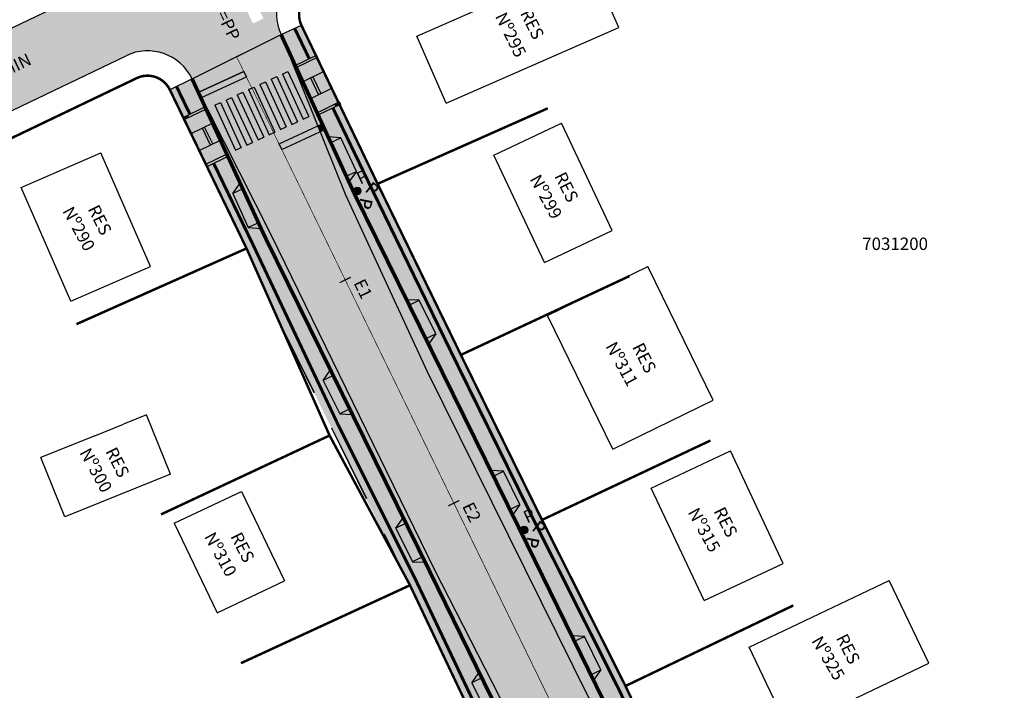
# Model space of a CAD drawing. Units: millimetres. Extents: x 667239 to 671693, y 7028332 to 7031552.
# Drawn here: x 669115 to 669195, y 7031389 to 7031443 of the extents above; entities that cross this region are included whole.
import ezdxf
from ezdxf.enums import TextEntityAlignment as Align

# ---------------------------------------------------------------- set-up
doc = ezdxf.new("R2010")
doc.units = ezdxf.units.MM
doc.linetypes.add('HIDDEN', pattern=[9.525, 6.35, -3.175])
for name, color, linetype in [('0 @ 1 VP1', 7, 'Continuous'), ('0 @ 1 VP2', 7, 'Continuous'), ('0 @ 1 VP3', 7, 'Continuous'), ('0 @ 1 VP4', 7, 'Continuous'), ('0 @ 1 VP5', 7, 'Continuous'), ('0 @ 1 VP6', 7, 'Continuous'), ('0 @ 1 VP7', 7, 'Continuous'), ('0 @ 1 VPModel', 7, 'Continuous'), ('GOR-HEI-ROD-PLA-LEV-R00$0$Bordo Existente', 253, 'Continuous'), ('GOR-HEI-ROD-PLA-LEV-R00$0$Edificações', 251, 'Continuous'), ('GOR-HEI-ROD-PLA-LEV-R00$0$Grade de coordenadas', 253, 'Continuous'), ('GOR-HEI-ROD-PLA-LEV-R00$0$Muro Existente', 98, 'Continuous'), ('GOR-HEI-ROD-PLA-LEV-R00$0$Nome de Rua', 7, 'Continuous'), ('GOR-HEI-ROD-PLA-LEV-R00$0$Pista - lajota', 253, 'Continuous'), ('GOR-HEI-ROD-PLA-LEV-R00$0$Poste de iluminação pública', 7, 'Continuous'), ('Guia de contenção lateral', 250, 'Continuous'), ('Meio-fio projetado', 7, 'Continuous'), ('Meio-fio rebaixado projetado', 30, 'Continuous'), ('Passeio - Paver projetado', 253, 'Continuous'), ('Passeio - podotátil direcional', 10, 'Continuous'), ('Pista - lajota projetado', 253, 'Continuous'), ('Traçado', 180, 'Continuous')]:
    doc.layers.add(name, color=color, linetype=linetype)
doc.styles.add('10mm', font='romans.shx', dxfattribs={"height": 0.5})
doc.styles.add('GOR-HEI-ROD-PLA-LEV-R00$0$10mm', font='romans.shx', dxfattribs={"height": 0.5})
doc.styles.add('GOR-HEI-ROD-PLA-LEV-R00$0$Arial', font='romans.shx', dxfattribs={"bigfont": 'bigfont.shx'})
doc.styles.add('GOR-HEI-ROD-PLA-LEV-R00$0$Standard', font='txt')

# ---------------------------------------------------------------- blocks, each defined once
blk = doc.blocks.new('GOR-HEI-ROD-PLA-LEV-R00$0$Poste de iluminação pública')
at = {"layer": 'GOR-HEI-ROD-PLA-LEV-R00$0$Poste de iluminação pública'}
blk.add_hatch(color=1, dxfattribs=at).paths.add_polyline_path([(-0.3, 0, 1), (0.3, 0, 1)])
at = {"layer": 'GOR-HEI-ROD-PLA-LEV-R00$0$Poste de iluminação pública', "color": 1}
blk.add_circle((0, 0), 0.3, dxfattribs=at)
at = {"layer": 'GOR-HEI-ROD-PLA-LEV-R00$0$Poste de iluminação pública', "style": 'GOR-HEI-ROD-PLA-LEV-R00$0$10mm'}
blk.add_text('P', height=1, rotation=359.95444, dxfattribs=at).set_placement((0.432, 0.363, 200))
blk = doc.blocks.new('*U267')
at = {"layer": '0 @ 1 VP1', "rotation": 321.3385700827152}
blk.add_blockref('GOR-HEI-ROD-PLA-LEV-R00$0$Poste de iluminação pública', (668088.43, 7031205.245, 76.139), dxfattribs=at)
at = {"layer": '0 @ 1 VP2', "rotation": 321.3385700827152}
blk.add_blockref('GOR-HEI-ROD-PLA-LEV-R00$0$Poste de iluminação pública', (668088.43, 7031205.245, 76.139), dxfattribs=at)
at = {"layer": '0 @ 1 VP3', "rotation": 25.10665336316473}
blk.add_blockref('GOR-HEI-ROD-PLA-LEV-R00$0$Poste de iluminação pública', (668088.43, 7031205.245, 76.139), dxfattribs=at)
at = {"layer": '0 @ 1 VP4', "rotation": 25.10665336316473}
blk.add_blockref('GOR-HEI-ROD-PLA-LEV-R00$0$Poste de iluminação pública', (668088.43, 7031205.245, 76.139), dxfattribs=at)
at = {"layer": '0 @ 1 VP5', "rotation": 323.1798607920792}
blk.add_blockref('GOR-HEI-ROD-PLA-LEV-R00$0$Poste de iluminação pública', (668088.43, 7031205.245, 76.139), dxfattribs=at)
at = {"layer": '0 @ 1 VP6', "rotation": 25.10665336316473}
blk.add_blockref('GOR-HEI-ROD-PLA-LEV-R00$0$Poste de iluminação pública', (668088.43, 7031205.245, 76.139), dxfattribs=at)
at = {"layer": '0 @ 1 VP7', "rotation": 25.10665336316473}
blk.add_blockref('GOR-HEI-ROD-PLA-LEV-R00$0$Poste de iluminação pública', (668088.43, 7031205.245, 76.139), dxfattribs=at)
at = {"layer": '0 @ 1 VPModel', "rotation": 25.10665336316473}
blk.add_blockref('GOR-HEI-ROD-PLA-LEV-R00$0$Poste de iluminação pública', (668088.43, 7031205.245, 76.139), dxfattribs=at)
blk = doc.blocks.new('*U268')
at = {"layer": '0 @ 1 VP1', "rotation": 257.5704868022657}
blk.add_blockref('GOR-HEI-ROD-PLA-LEV-R00$0$Poste de iluminação pública', (668088.43, 7031205.245, 76.139), dxfattribs=at)
at = {"layer": '0 @ 1 VP2', "rotation": 257.5704868022657}
blk.add_blockref('GOR-HEI-ROD-PLA-LEV-R00$0$Poste de iluminação pública', (668088.43, 7031205.245, 76.139), dxfattribs=at)
at = {"layer": '0 @ 1 VP3', "rotation": 321.3385700827152}
blk.add_blockref('GOR-HEI-ROD-PLA-LEV-R00$0$Poste de iluminação pública', (668088.43, 7031205.245, 76.139), dxfattribs=at)
at = {"layer": '0 @ 1 VP4', "rotation": 321.3385700827152}
blk.add_blockref('GOR-HEI-ROD-PLA-LEV-R00$0$Poste de iluminação pública', (668088.43, 7031205.245, 76.139), dxfattribs=at)
at = {"layer": '0 @ 1 VP5', "rotation": 259.4117775116297}
blk.add_blockref('GOR-HEI-ROD-PLA-LEV-R00$0$Poste de iluminação pública', (668088.43, 7031205.245, 76.139), dxfattribs=at)
at = {"layer": '0 @ 1 VP6', "rotation": 321.3385700827152}
blk.add_blockref('GOR-HEI-ROD-PLA-LEV-R00$0$Poste de iluminação pública', (668088.43, 7031205.245, 76.139), dxfattribs=at)
at = {"layer": '0 @ 1 VP7', "rotation": 321.3385700827152}
blk.add_blockref('GOR-HEI-ROD-PLA-LEV-R00$0$Poste de iluminação pública', (668088.43, 7031205.245, 76.139), dxfattribs=at)
at = {"layer": '0 @ 1 VPModel', "rotation": 321.3385700827152}
blk.add_blockref('GOR-HEI-ROD-PLA-LEV-R00$0$Poste de iluminação pública', (668088.43, 7031205.245, 76.139), dxfattribs=at)
blk = doc.blocks.new('*U269')
at = {"layer": '0 @ 1 VP1', "rotation": 257.5704868022657}
blk.add_blockref('GOR-HEI-ROD-PLA-LEV-R00$0$Poste de iluminação pública', (668088.43, 7031205.245, 76.139), dxfattribs=at)
at = {"layer": '0 @ 1 VP2', "rotation": 257.5704868022657}
blk.add_blockref('GOR-HEI-ROD-PLA-LEV-R00$0$Poste de iluminação pública', (668088.43, 7031205.245, 76.139), dxfattribs=at)
at = {"layer": '0 @ 1 VP3', "rotation": 321.3385700827152}
blk.add_blockref('GOR-HEI-ROD-PLA-LEV-R00$0$Poste de iluminação pública', (668088.43, 7031205.245, 76.139), dxfattribs=at)
at = {"layer": '0 @ 1 VP4', "rotation": 321.3385700827152}
blk.add_blockref('GOR-HEI-ROD-PLA-LEV-R00$0$Poste de iluminação pública', (668088.43, 7031205.245, 76.139), dxfattribs=at)
at = {"layer": '0 @ 1 VP5', "rotation": 259.4117775116297}
blk.add_blockref('GOR-HEI-ROD-PLA-LEV-R00$0$Poste de iluminação pública', (668088.43, 7031205.245, 76.139), dxfattribs=at)
at = {"layer": '0 @ 1 VP6', "rotation": 321.3385700827152}
blk.add_blockref('GOR-HEI-ROD-PLA-LEV-R00$0$Poste de iluminação pública', (668088.43, 7031205.245, 76.139), dxfattribs=at)
at = {"layer": '0 @ 1 VP7', "rotation": 321.3385700827152}
blk.add_blockref('GOR-HEI-ROD-PLA-LEV-R00$0$Poste de iluminação pública', (668088.43, 7031205.245, 76.139), dxfattribs=at)
at = {"layer": '0 @ 1 VPModel', "rotation": 321.3385700827152}
blk.add_blockref('GOR-HEI-ROD-PLA-LEV-R00$0$Poste de iluminação pública', (668088.43, 7031205.245, 76.139), dxfattribs=at)
blk = doc.blocks.new('*U270')
at = {"layer": '0 @ 1 VP1', "rotation": 321.3385700827152}
blk.add_blockref('GOR-HEI-ROD-PLA-LEV-R00$0$Poste de iluminação pública', (668088.43, 7031205.245, 76.139), dxfattribs=at)
at = {"layer": '0 @ 1 VP2', "rotation": 321.3385700827152}
blk.add_blockref('GOR-HEI-ROD-PLA-LEV-R00$0$Poste de iluminação pública', (668088.43, 7031205.245, 76.139), dxfattribs=at)
at = {"layer": '0 @ 1 VP3', "rotation": 25.10665336316473}
blk.add_blockref('GOR-HEI-ROD-PLA-LEV-R00$0$Poste de iluminação pública', (668088.43, 7031205.245, 76.139), dxfattribs=at)
at = {"layer": '0 @ 1 VP4', "rotation": 25.10665336316473}
blk.add_blockref('GOR-HEI-ROD-PLA-LEV-R00$0$Poste de iluminação pública', (668088.43, 7031205.245, 76.139), dxfattribs=at)
at = {"layer": '0 @ 1 VP5', "rotation": 323.1798607920792}
blk.add_blockref('GOR-HEI-ROD-PLA-LEV-R00$0$Poste de iluminação pública', (668088.43, 7031205.245, 76.139), dxfattribs=at)
at = {"layer": '0 @ 1 VP6', "rotation": 25.10665336316473}
blk.add_blockref('GOR-HEI-ROD-PLA-LEV-R00$0$Poste de iluminação pública', (668088.43, 7031205.245, 76.139), dxfattribs=at)
at = {"layer": '0 @ 1 VP7', "rotation": 25.10665336316473}
blk.add_blockref('GOR-HEI-ROD-PLA-LEV-R00$0$Poste de iluminação pública', (668088.43, 7031205.245, 76.139), dxfattribs=at)
at = {"layer": '0 @ 1 VPModel', "rotation": 25.10665336316473}
blk.add_blockref('GOR-HEI-ROD-PLA-LEV-R00$0$Poste de iluminação pública', (668088.43, 7031205.245, 76.139), dxfattribs=at)
blk = doc.blocks.new('*U271')
at = {"layer": '0 @ 1 VP1', "rotation": 321.3385700827152}
blk.add_blockref('GOR-HEI-ROD-PLA-LEV-R00$0$Poste de iluminação pública', (668088.43, 7031205.245, 76.139), dxfattribs=at)
at = {"layer": '0 @ 1 VP2', "rotation": 321.3385700827152}
blk.add_blockref('GOR-HEI-ROD-PLA-LEV-R00$0$Poste de iluminação pública', (668088.43, 7031205.245, 76.139), dxfattribs=at)
at = {"layer": '0 @ 1 VP3', "rotation": 25.10665336316473}
blk.add_blockref('GOR-HEI-ROD-PLA-LEV-R00$0$Poste de iluminação pública', (668088.43, 7031205.245, 76.139), dxfattribs=at)
at = {"layer": '0 @ 1 VP4', "rotation": 25.10665336316473}
blk.add_blockref('GOR-HEI-ROD-PLA-LEV-R00$0$Poste de iluminação pública', (668088.43, 7031205.245, 76.139), dxfattribs=at)
at = {"layer": '0 @ 1 VP5', "rotation": 323.1798607920792}
blk.add_blockref('GOR-HEI-ROD-PLA-LEV-R00$0$Poste de iluminação pública', (668088.43, 7031205.245, 76.139), dxfattribs=at)
at = {"layer": '0 @ 1 VP6', "rotation": 25.10665336316473}
blk.add_blockref('GOR-HEI-ROD-PLA-LEV-R00$0$Poste de iluminação pública', (668088.43, 7031205.245, 76.139), dxfattribs=at)
at = {"layer": '0 @ 1 VP7', "rotation": 25.10665336316473}
blk.add_blockref('GOR-HEI-ROD-PLA-LEV-R00$0$Poste de iluminação pública', (668088.43, 7031205.245, 76.139), dxfattribs=at)
at = {"layer": '0 @ 1 VPModel', "rotation": 25.10665336316473}
blk.add_blockref('GOR-HEI-ROD-PLA-LEV-R00$0$Poste de iluminação pública', (668088.43, 7031205.245, 76.139), dxfattribs=at)
blk = doc.blocks.new('*U24')
at = {"color": 0}
for name in ['*U267', '*U270', '*U271', '*U268', '*U269']:
    blk.add_blockref(name, (0, 0), dxfattribs=at)
blk = doc.blocks.new('*U272')
at = {"layer": '0 @ 1 VP1', "rotation": 321.3385700827152}
blk.add_blockref('GOR-HEI-ROD-PLA-LEV-R00$0$Poste de iluminação pública', (668101.876, 7031177.949, 76.99), dxfattribs=at)
at = {"layer": '0 @ 1 VP2', "rotation": 321.3385700827152}
blk.add_blockref('GOR-HEI-ROD-PLA-LEV-R00$0$Poste de iluminação pública', (668101.876, 7031177.949, 76.99), dxfattribs=at)
at = {"layer": '0 @ 1 VP3', "rotation": 25.10665336316473}
blk.add_blockref('GOR-HEI-ROD-PLA-LEV-R00$0$Poste de iluminação pública', (668101.876, 7031177.949, 76.99), dxfattribs=at)
at = {"layer": '0 @ 1 VP4', "rotation": 25.10665336316473}
blk.add_blockref('GOR-HEI-ROD-PLA-LEV-R00$0$Poste de iluminação pública', (668101.876, 7031177.949, 76.99), dxfattribs=at)
at = {"layer": '0 @ 1 VP5', "rotation": 323.1798607920792}
blk.add_blockref('GOR-HEI-ROD-PLA-LEV-R00$0$Poste de iluminação pública', (668101.876, 7031177.949, 76.99), dxfattribs=at)
at = {"layer": '0 @ 1 VP6', "rotation": 25.10665336316473}
blk.add_blockref('GOR-HEI-ROD-PLA-LEV-R00$0$Poste de iluminação pública', (668101.876, 7031177.949, 76.99), dxfattribs=at)
at = {"layer": '0 @ 1 VP7', "rotation": 25.10665336316473}
blk.add_blockref('GOR-HEI-ROD-PLA-LEV-R00$0$Poste de iluminação pública', (668101.876, 7031177.949, 76.99), dxfattribs=at)
at = {"layer": '0 @ 1 VPModel', "rotation": 25.10665336316473}
blk.add_blockref('GOR-HEI-ROD-PLA-LEV-R00$0$Poste de iluminação pública', (668101.876, 7031177.949, 76.99), dxfattribs=at)
blk = doc.blocks.new('*U273')
at = {"layer": '0 @ 1 VP1', "rotation": 257.5704868022657}
blk.add_blockref('GOR-HEI-ROD-PLA-LEV-R00$0$Poste de iluminação pública', (668101.876, 7031177.949, 76.99), dxfattribs=at)
at = {"layer": '0 @ 1 VP2', "rotation": 257.5704868022657}
blk.add_blockref('GOR-HEI-ROD-PLA-LEV-R00$0$Poste de iluminação pública', (668101.876, 7031177.949, 76.99), dxfattribs=at)
at = {"layer": '0 @ 1 VP3', "rotation": 321.3385700827152}
blk.add_blockref('GOR-HEI-ROD-PLA-LEV-R00$0$Poste de iluminação pública', (668101.876, 7031177.949, 76.99), dxfattribs=at)
at = {"layer": '0 @ 1 VP4', "rotation": 321.3385700827152}
blk.add_blockref('GOR-HEI-ROD-PLA-LEV-R00$0$Poste de iluminação pública', (668101.876, 7031177.949, 76.99), dxfattribs=at)
at = {"layer": '0 @ 1 VP5', "rotation": 259.4117775116297}
blk.add_blockref('GOR-HEI-ROD-PLA-LEV-R00$0$Poste de iluminação pública', (668101.876, 7031177.949, 76.99), dxfattribs=at)
at = {"layer": '0 @ 1 VP6', "rotation": 321.3385700827152}
blk.add_blockref('GOR-HEI-ROD-PLA-LEV-R00$0$Poste de iluminação pública', (668101.876, 7031177.949, 76.99), dxfattribs=at)
at = {"layer": '0 @ 1 VP7', "rotation": 321.3385700827152}
blk.add_blockref('GOR-HEI-ROD-PLA-LEV-R00$0$Poste de iluminação pública', (668101.876, 7031177.949, 76.99), dxfattribs=at)
at = {"layer": '0 @ 1 VPModel', "rotation": 321.3385700827152}
blk.add_blockref('GOR-HEI-ROD-PLA-LEV-R00$0$Poste de iluminação pública', (668101.876, 7031177.949, 76.99), dxfattribs=at)
blk = doc.blocks.new('*U274')
at = {"layer": '0 @ 1 VP1', "rotation": 257.5704868022657}
blk.add_blockref('GOR-HEI-ROD-PLA-LEV-R00$0$Poste de iluminação pública', (668101.876, 7031177.949, 76.99), dxfattribs=at)
at = {"layer": '0 @ 1 VP2', "rotation": 257.5704868022657}
blk.add_blockref('GOR-HEI-ROD-PLA-LEV-R00$0$Poste de iluminação pública', (668101.876, 7031177.949, 76.99), dxfattribs=at)
at = {"layer": '0 @ 1 VP3', "rotation": 321.3385700827152}
blk.add_blockref('GOR-HEI-ROD-PLA-LEV-R00$0$Poste de iluminação pública', (668101.876, 7031177.949, 76.99), dxfattribs=at)
at = {"layer": '0 @ 1 VP4', "rotation": 321.3385700827152}
blk.add_blockref('GOR-HEI-ROD-PLA-LEV-R00$0$Poste de iluminação pública', (668101.876, 7031177.949, 76.99), dxfattribs=at)
at = {"layer": '0 @ 1 VP5', "rotation": 259.4117775116297}
blk.add_blockref('GOR-HEI-ROD-PLA-LEV-R00$0$Poste de iluminação pública', (668101.876, 7031177.949, 76.99), dxfattribs=at)
at = {"layer": '0 @ 1 VP6', "rotation": 321.3385700827152}
blk.add_blockref('GOR-HEI-ROD-PLA-LEV-R00$0$Poste de iluminação pública', (668101.876, 7031177.949, 76.99), dxfattribs=at)
at = {"layer": '0 @ 1 VP7', "rotation": 321.3385700827152}
blk.add_blockref('GOR-HEI-ROD-PLA-LEV-R00$0$Poste de iluminação pública', (668101.876, 7031177.949, 76.99), dxfattribs=at)
at = {"layer": '0 @ 1 VPModel', "rotation": 321.3385700827152}
blk.add_blockref('GOR-HEI-ROD-PLA-LEV-R00$0$Poste de iluminação pública', (668101.876, 7031177.949, 76.99), dxfattribs=at)
blk = doc.blocks.new('*U275')
at = {"layer": '0 @ 1 VP1', "rotation": 321.3385700827152}
blk.add_blockref('GOR-HEI-ROD-PLA-LEV-R00$0$Poste de iluminação pública', (668101.876, 7031177.949, 76.99), dxfattribs=at)
at = {"layer": '0 @ 1 VP2', "rotation": 321.3385700827152}
blk.add_blockref('GOR-HEI-ROD-PLA-LEV-R00$0$Poste de iluminação pública', (668101.876, 7031177.949, 76.99), dxfattribs=at)
at = {"layer": '0 @ 1 VP3', "rotation": 25.10665336316473}
blk.add_blockref('GOR-HEI-ROD-PLA-LEV-R00$0$Poste de iluminação pública', (668101.876, 7031177.949, 76.99), dxfattribs=at)
at = {"layer": '0 @ 1 VP4', "rotation": 25.10665336316473}
blk.add_blockref('GOR-HEI-ROD-PLA-LEV-R00$0$Poste de iluminação pública', (668101.876, 7031177.949, 76.99), dxfattribs=at)
at = {"layer": '0 @ 1 VP5', "rotation": 323.1798607920792}
blk.add_blockref('GOR-HEI-ROD-PLA-LEV-R00$0$Poste de iluminação pública', (668101.876, 7031177.949, 76.99), dxfattribs=at)
at = {"layer": '0 @ 1 VP6', "rotation": 25.10665336316473}
blk.add_blockref('GOR-HEI-ROD-PLA-LEV-R00$0$Poste de iluminação pública', (668101.876, 7031177.949, 76.99), dxfattribs=at)
at = {"layer": '0 @ 1 VP7', "rotation": 25.10665336316473}
blk.add_blockref('GOR-HEI-ROD-PLA-LEV-R00$0$Poste de iluminação pública', (668101.876, 7031177.949, 76.99), dxfattribs=at)
at = {"layer": '0 @ 1 VPModel', "rotation": 25.10665336316473}
blk.add_blockref('GOR-HEI-ROD-PLA-LEV-R00$0$Poste de iluminação pública', (668101.876, 7031177.949, 76.99), dxfattribs=at)
blk = doc.blocks.new('*U276')
at = {"layer": '0 @ 1 VP1', "rotation": 321.3385700827152}
blk.add_blockref('GOR-HEI-ROD-PLA-LEV-R00$0$Poste de iluminação pública', (668101.876, 7031177.949, 76.99), dxfattribs=at)
at = {"layer": '0 @ 1 VP2', "rotation": 321.3385700827152}
blk.add_blockref('GOR-HEI-ROD-PLA-LEV-R00$0$Poste de iluminação pública', (668101.876, 7031177.949, 76.99), dxfattribs=at)
at = {"layer": '0 @ 1 VP3', "rotation": 25.10665336316473}
blk.add_blockref('GOR-HEI-ROD-PLA-LEV-R00$0$Poste de iluminação pública', (668101.876, 7031177.949, 76.99), dxfattribs=at)
at = {"layer": '0 @ 1 VP4', "rotation": 25.10665336316473}
blk.add_blockref('GOR-HEI-ROD-PLA-LEV-R00$0$Poste de iluminação pública', (668101.876, 7031177.949, 76.99), dxfattribs=at)
at = {"layer": '0 @ 1 VP5', "rotation": 323.1798607920792}
blk.add_blockref('GOR-HEI-ROD-PLA-LEV-R00$0$Poste de iluminação pública', (668101.876, 7031177.949, 76.99), dxfattribs=at)
at = {"layer": '0 @ 1 VP6', "rotation": 25.10665336316473}
blk.add_blockref('GOR-HEI-ROD-PLA-LEV-R00$0$Poste de iluminação pública', (668101.876, 7031177.949, 76.99), dxfattribs=at)
at = {"layer": '0 @ 1 VP7', "rotation": 25.10665336316473}
blk.add_blockref('GOR-HEI-ROD-PLA-LEV-R00$0$Poste de iluminação pública', (668101.876, 7031177.949, 76.99), dxfattribs=at)
at = {"layer": '0 @ 1 VPModel', "rotation": 25.10665336316473}
blk.add_blockref('GOR-HEI-ROD-PLA-LEV-R00$0$Poste de iluminação pública', (668101.876, 7031177.949, 76.99), dxfattribs=at)
blk = doc.blocks.new('*U25')
at = {"color": 0}
for name in ['*U272', '*U275', '*U276', '*U273', '*U274']:
    blk.add_blockref(name, (0, 0), dxfattribs=at)
blk = doc.blocks.new('M.F. rebaixado')
at = {"layer": 'Meio-fio rebaixado projetado', "color": 0}
for points in [[(668730.477, 7031112.09), (668729.977, 7031111.19)], [(668730.477, 7031111.19), (668730.477, 7031112.09)], [(668733.477, 7031112.09), (668730.477, 7031112.09)], [(668733.477, 7031111.19), (668733.477, 7031112.09)], [(668733.477, 7031112.09), (668733.977, 7031111.19)], [(668730.477, 7031111.19), (668729.977, 7031111.19)], [(668733.477, 7031111.19), (668733.977, 7031111.19)]]:
    blk.add_lwpolyline(points, dxfattribs=at)
at = {"layer": 'Meio-fio rebaixado projetado', "const_width": 0.3}
blk.add_lwpolyline([(668730.477, 7031111.19), (668733.477, 7031111.19)], dxfattribs=at)

msp = doc.modelspace()

# ---------------------------------------------------------------- hatches: boundary and pattern name
for points in [[(669133.521, 7031438.534), (669133.302, 7031438.984), (669129.685, 7031437.316), (669129.911, 7031436.87)], [(669135.962, 7031438.558), (669135.508, 7031438.349), (669137.183, 7031434.716), (669137.637, 7031434.926)], [(669136.871, 7031438.977), (669136.417, 7031438.768), (669138.091, 7031435.135), (669138.545, 7031435.344)], [(669134.146, 7031437.721), (669133.692, 7031437.512), (669135.367, 7031433.879), (669135.821, 7031434.089)], [(669135.054, 7031438.14), (669134.6, 7031437.93), (669136.275, 7031434.298), (669136.729, 7031434.507)], [(669132.33, 7031436.884), (669131.876, 7031436.675), (669133.55, 7031433.042), (669134.004, 7031433.251)], [(669133.238, 7031437.303), (669132.784, 7031437.093), (669134.458, 7031433.461), (669134.912, 7031433.67)], [(669131.422, 7031436.465), (669130.968, 7031436.256), (669132.642, 7031432.623), (669133.096, 7031432.833)], [(669136.149, 7031433.139), (669136.367, 7031432.689), (669139.469, 7031434.119), (669139.282, 7031434.583)], [(669139.469, 7031434.119), (669139.84, 7031434.29), (669139.631, 7031434.744), (669139.282, 7031434.583)]]:
    msp.add_hatch(color=255).paths.add_polyline_path(points)
at = {"layer": 'GOR-HEI-ROD-PLA-LEV-R00$0$Pista - lajota'}
h = msp.add_hatch(dxfattribs=at)
h.set_pattern_fill('HONEY', color=256, scale=0.2, angle=25.10665)
h.set_pattern_definition([(25.1066534, (666807.73983, 7022266.0708), (0.629171182, 0.902118962), [0.635, -1.27]), (145.1066534, (666807.73983, 7022266.0708), (-1.09584353, 0.093818746), [0.635, -1.27]), (85.1066534, (666807.73983, 7022266.0708), (-0.466672347, 0.995937708), [-1.27, 0.635])])
h.paths.add_polyline_path([(669130.051, 7031454.379), (669109.958, 7031495.561), (669102.768, 7031492.053), (669122.849, 7031450.897, -0.416314), (669120.982, 7031445.536), (669101.438, 7031436.173), (669102.523, 7031433.928), (669103.399, 7031434.036), (669101.933, 7031433.067), (669102.895, 7031433.141), (669104.03, 7031430.762), (669123.766, 7031440.217, -0.413139), (669129.096, 7031438.351), (669135.274, 7031441.435), (669134.466, 7031443.039), (669134.045, 7031442.842), (669133.427, 7031444.162), (669134.267, 7031444.556), (669134.886, 7031443.236), (669134.466, 7031443.039), (669135.274, 7031441.435), (669136.257, 7031441.926, -0.409873), (669138.161, 7031447.207), (669157.695, 7031456.566), (669156.56, 7031458.966), (669155.597, 7031458.892), (669157.063, 7031459.86), (669156.188, 7031459.753), (669155.13, 7031461.99), (669135.375, 7031452.525, -0.412116)])
h.paths.add_polyline_path([(669104.552, 7031433.662), (669117.758, 7031440.01), (669117.108, 7031441.362), (669103.903, 7031435.014)], flags=24)
h.paths.add_polyline_path([(669118.694, 7031466.853), (669122.995, 7031458.052), (669124.342, 7031458.711), (669120.042, 7031467.512)], flags=24)
h.paths.add_polyline_path([(669139.53, 7031450.511), (669152.736, 7031456.859), (669152.086, 7031458.211), (669138.88, 7031451.863)], flags=24)
at = {"layer": 'Passeio - Paver projetado'}
h = msp.add_hatch(dxfattribs=at)
h.set_pattern_fill('AR-HBONE', color=256, scale=0.004)
h.set_pattern_definition([(45, (54.01984, 224.09317), (6e-17, 0.574736391748), [1.2192, -0.4064]), (135, (54.3072, 224.38054), (6e-17, 0.574736391748), [1.2192, -0.4064])])
edge = h.paths.add_edge_path()
edge.add_line((669255.232, 7031201.864), (669236.409, 7031240.574))
edge.add_line((669236.409, 7031240.574), (669229.587, 7031254.221))
edge.add_line((669229.587, 7031254.221), (669229.713, 7031254.28))
edge.add_line((669229.713, 7031254.28), (669223.052, 7031267.916))
edge.add_line((669223.052, 7031267.916), (669216.55, 7031281.321))
edge.add_line((669216.55, 7031281.321), (669216.304, 7031281.21))
edge.add_line((669216.304, 7031281.21), (669203.376, 7031308.426))
edge.add_line((669203.376, 7031308.426), (669196.781, 7031321.682))
edge.add_line((669196.781, 7031321.682), (669190.547, 7031335.122))
edge.add_line((669190.547, 7031335.122), (669183.868, 7031348.648))
edge.add_line((669183.868, 7031348.648), (669177.621, 7031362.223))
edge.add_line((669177.621, 7031362.223), (669170.41, 7031376.098))
edge.add_line((669170.41, 7031376.098), (669164.067, 7031389.468))
edge.add_line((669164.067, 7031389.468), (669157.422, 7031402.792))
edge.add_line((669157.422, 7031402.792), (669144.032, 7031429.974))
edge.add_line((669144.032, 7031429.974), (669137.948, 7031442.706))
edge.add_line((669137.948, 7031442.706), (669136.309, 7031441.951))
edge.add_line((669136.309, 7031441.951), (669142.226, 7031429.113))
edge.add_line((669142.226, 7031429.113), (669155.627, 7031401.91))
edge.add_line((669155.627, 7031401.91), (669168.843, 7031374.912))
edge.add_line((669168.843, 7031374.912), (669182.164, 7031347.554))
edge.add_line((669182.164, 7031347.554), (669195.254, 7031320.737))
edge.add_line((669195.254, 7031320.737), (669208.27, 7031293.811))
edge.add_line((669208.27, 7031293.811), (669221.254, 7031267.04))
edge.add_line((669221.254, 7031267.04), (669234.611, 7031239.698))
edge.add_line((669234.611, 7031239.698), (669253.433, 7031200.989))
edge.add_arc((669257.03, 7031202.738), 4, 205.93111, 295.18646)
edge.add_line((669258.732, 7031199.119), (669259.074, 7031199.279))
edge.add_line((669259.074, 7031199.279), (669258.222, 7031201.089))
edge.add_line((669258.222, 7031201.089), (669257.881, 7031200.929))
edge.add_arc((669257.03, 7031202.738), 2, 205.93111, 295.18646, ccw=False)
h = msp.add_hatch(dxfattribs=at)
h.set_pattern_fill('AR-HBONE', color=256, scale=0.004)
h.set_pattern_definition([(45, (1054.01984, 224.09317), (6e-17, 0.574736391748), [1.2192, -0.4064]), (135, (1054.3072, 224.38054), (6e-17, 0.574736391748), [1.2192, -0.4064])])
edge = h.paths.add_edge_path()
edge.add_line((669243.778, 7031193.335), (669244.625, 7031191.523))
edge.add_arc((669242.931, 7031195.146), 4, 295.0668, 385.93111)
edge.add_line((669246.528, 7031196.895), (669227.42, 7031236.193))
edge.add_line((669227.42, 7031236.193), (669214.061, 7031263.539))
edge.add_line((669214.061, 7031263.539), (669201.07, 7031290.324))
edge.add_line((669201.07, 7031290.324), (669188.058, 7031317.242))
edge.add_line((669188.058, 7031317.242), (669174.972, 7031344.052))
edge.add_line((669174.972, 7031344.052), (669161.654, 7031371.402))
edge.add_line((669161.654, 7031371.402), (669148.446, 7031398.384))
edge.add_line((669148.446, 7031398.384), (669135.004, 7031425.671))
edge.add_line((669135.004, 7031425.671), (669129.147, 7031438.376))
edge.add_line((669129.147, 7031438.376), (669127.347, 7031437.506))
edge.add_line((669127.347, 7031437.506), (669133.53, 7031424.72))
edge.add_line((669133.53, 7031424.72), (669136.157, 7031418.804))
edge.add_line((669136.157, 7031418.804), (669146.651, 7031397.502))
edge.add_line((669146.651, 7031397.502), (669159.936, 7031370.633))
edge.add_line((669159.936, 7031370.633), (669166.622, 7031357.004))
edge.add_line((669166.622, 7031357.004), (669166.471, 7031356.93))
edge.add_line((669166.471, 7031356.93), (669173.174, 7031343.176))
edge.add_line((669173.174, 7031343.176), (669179.816, 7031330.076))
edge.add_line((669179.816, 7031330.076), (669186.331, 7031316.738))
edge.add_line((669186.331, 7031316.738), (669199.384, 7031289.508))
edge.add_line((669199.384, 7031289.508), (669212.373, 7031262.673))
edge.add_line((669212.373, 7031262.673), (669212.28, 7031262.628))
edge.add_line((669212.28, 7031262.628), (669225.436, 7031235.714))
edge.add_line((669225.436, 7031235.714), (669232.069, 7031222.459))
edge.add_line((669232.069, 7031222.459), (669231.911, 7031222.382))
edge.add_line((669231.911, 7031222.382), (669244.729, 7031196.021))
edge.add_arc((669242.931, 7031195.146), 2, -64.9332, 25.93111, ccw=False)
at = {"layer": 'Passeio - podotátil direcional'}
for points in [[(669137.45, 7031439.464), (669137.538, 7031439.285), (669139.253, 7031440.118), (669139.165, 7031440.298)], [(669138.86, 7031438.538), (669138.68, 7031438.45), (669139.336, 7031437.102), (669139.516, 7031437.189)], [(669130.273, 7031435.936), (669130.185, 7031436.115), (669128.862, 7031435.472), (669128.862, 7031435.25)], [(669139.212, 7031435.652), (669139.3, 7031435.472), (669140.623, 7031436.116), (669140.623, 7031436.338)], [(669140.623, 7031436.338), (669140.623, 7031436.116), (669141.089, 7031436.342), (669141.001, 7031436.522)], [(669128.862, 7031435.25), (669128.862, 7031435.472), (669128.396, 7031435.245), (669128.483, 7031435.066)], [(669130.625, 7031433.05), (669130.804, 7031433.137), (669130.149, 7031434.486), (669129.969, 7031434.398)], [(669132.034, 7031432.123), (669131.947, 7031432.303), (669130.232, 7031431.469), (669130.32, 7031431.289)]]:
    msp.add_hatch(color=256, dxfattribs=at).paths.add_polyline_path(points)
at = {"layer": 'Pista - lajota projetado'}
h = msp.add_hatch(dxfattribs=at)
h.set_pattern_fill('HONEY', color=256, scale=0.2, angle=25.10665)
h.set_pattern_definition([(25.106653363, (326.4091, 224.0932), (0.62917118198, 0.902118961735), [0.635, -1.27]), (145.106653363, (326.4091, 224.0932), (-1.09584352909, 0.093818746058), [0.635, -1.27]), (85.106653363, (326.4091, 224.0932), (-0.466672347107, 0.995937707792), [-1.27, 0.635])])
edge = h.paths.add_edge_path()
edge.add_line((669195.254, 7031320.737), (669182.164, 7031347.554))
edge.add_line((669182.164, 7031347.554), (669168.843, 7031374.912))
edge.add_line((669168.843, 7031374.912), (669155.627, 7031401.91))
edge.add_line((669155.627, 7031401.91), (669142.226, 7031429.113))
edge.add_line((669142.226, 7031429.113), (669136.309, 7031441.951))
edge.add_line((669136.309, 7031441.951), (669129.147, 7031438.376))
edge.add_line((669129.147, 7031438.376), (669135.004, 7031425.671))
edge.add_line((669135.004, 7031425.671), (669148.446, 7031398.384))
edge.add_line((669148.446, 7031398.384), (669161.654, 7031371.402))
edge.add_line((669161.654, 7031371.402), (669174.972, 7031344.052))
edge.add_line((669174.972, 7031344.052), (669188.058, 7031317.242))
edge.add_line((669188.058, 7031317.242), (669201.07, 7031290.324))
edge.add_line((669201.07, 7031290.324), (669214.061, 7031263.539))
edge.add_line((669214.061, 7031263.539), (669227.42, 7031236.193))
edge.add_line((669227.42, 7031236.193), (669246.528, 7031196.895))
edge.add_arc((669242.931, 7031195.146), 4, -64.9332, 25.93111, ccw=False)
edge.add_line((669244.625, 7031191.523), (669247.167, 7031186.088))
edge.add_line((669247.167, 7031186.088), (669247.525, 7031186.255))
edge.add_arc((669249.219, 7031182.632), 4, 25.0668, 115.0668, ccw=False)
edge.add_line((669252.843, 7031184.327), (669260.089, 7031187.716))
edge.add_line((669260.089, 7031187.716), (669259.706, 7031188.535))
edge.add_arc((669263.329, 7031190.23), 4, 115.18646, 205.0668, ccw=False)
edge.add_line((669261.627, 7031193.85), (669259.074, 7031199.279))
edge.add_line((669259.074, 7031199.279), (669258.732, 7031199.119))
edge.add_arc((669257.03, 7031202.738), 4, 205.93111, 295.18646, ccw=False)
edge.add_line((669253.433, 7031200.989), (669234.611, 7031239.698))
edge.add_line((669234.611, 7031239.698), (669221.254, 7031267.04))
edge.add_line((669221.254, 7031267.04), (669208.27, 7031293.811))
edge.add_line((669208.27, 7031293.811), (669195.254, 7031320.737))

# ---------------------------------------------------------------- linework, layer by layer
at = {"color": 255}
for p, q in [((669129.685, 7031437.316), (669133.302, 7031438.984)), ((669129.911, 7031436.87), (669133.521, 7031438.534))]:
    msp.add_line(p, q, dxfattribs=at)
msp.add_line((669130.273, 7031435.936), (669130.363, 7031435.977))
msp.add_arc((669137.403, 7031442.455), 0.5, 295.67159, 295.94468)
at = {"layer": 'GOR-HEI-ROD-PLA-LEV-R00$0$Bordo Existente'}
for p, q in [((669101.49, 7031436.199), (669121.034, 7031445.562)), ((669104.082, 7031430.788), (669123.818, 7031440.242))]:
    msp.add_line(p, q, dxfattribs=at)
msp.add_lwpolyline([(669129.147, 7031438.376), (669136.309, 7031441.951)], dxfattribs=at)
for points, elevation in [([(669260.693, 7031199.776), (669256.147, 7031198.995), (669253.707, 7031199.736), (669247.017, 7031212.339), (669240.462, 7031226.341), (669234.443, 7031239.148), (669227.603, 7031253.178), (669220.093, 7031266.042), (669212.359, 7031280.719), (669200.302, 7031307.048), (669194.573, 7031319.942), (669181.425, 7031346.904), (669168.104, 7031374.623), (669161.188, 7031388.347), (669148.076, 7031414.838), (669141.535, 7031429), (669136.309, 7031441.951)], 75.903), ([(669129.147, 7031438.376), (669135.521, 7031425.797), (669148.648, 7031398.873), (669155.67, 7031385.178), (669162.288, 7031372.033), (669168.973, 7031358.997), (669176.103, 7031343.969), (669182.124, 7031331.956), (669189.114, 7031317.675), (669194.868, 7031305.225), (669207.248, 7031277.557), (669214.377, 7031263.496), (669227.92, 7031235.896), (669234.469, 7031223.498), (669241.228, 7031209.308), (669246.402, 7031198.891), (669246.241, 7031195.789), (669245.023, 7031193.272), (669242.675, 7031191.163), (669224.588, 7031182.602)], 75.697)]:
    msp.add_lwpolyline(points, dxfattribs=dict(at, elevation=elevation))
for centre, start, end in [((669139.941, 7031443.626), 115.5979, 204.74754), ((669125.546, 7031436.635), 25.80813, 115.5979)]:
    msp.add_arc(centre, 4, start, end, dxfattribs=at)
at = {"layer": 'GOR-HEI-ROD-PLA-LEV-R00$0$Edificações'}
for p, q in [((669147.259, 7031441.831), (669161.164, 7031447.921)), ((669163.531, 7031442.516), (669161.164, 7031447.921)), ((669149.626, 7031436.426), (669163.531, 7031442.516)), ((669149.626, 7031436.426), (669147.259, 7031441.831)), ((669153.471, 7031432.23), (669158.924, 7031434.805)), ((669163.006, 7031426.162), (669158.924, 7031434.805)), ((669115.372, 7031429.618), (669121.784, 7031432.426)), ((669125.796, 7031423.266), (669121.784, 7031432.426)), ((669157.554, 7031423.586), (669153.471, 7031432.23)), ((669119.384, 7031420.458), (669115.372, 7031429.618)), ((669157.554, 7031423.586), (669163.006, 7031426.162)), ((669119.384, 7031420.458), (669125.796, 7031423.266)), ((669157.781, 7031419.323), (669165.871, 7031423.268)), ((669171.131, 7031412.482), (669165.871, 7031423.268)), ((669163.041, 7031408.537), (669157.781, 7031419.323)), ((669163.041, 7031408.537), (669171.131, 7031412.482)), ((669125.458, 7031411.31), (669123.604, 7031410.561)), ((669127.392, 7031406.527), (669125.458, 7031411.31)), ((669121.305, 7031409.631), (669123.604, 7031410.561)), ((669121.305, 7031409.631), (669116.966, 7031407.877)), ((669166.143, 7031405.415), (669172.526, 7031408.409)), ((669176.78, 7031399.34), (669172.526, 7031408.409)), ((669118.9, 7031403.093), (669116.966, 7031407.877)), ((669127.392, 7031406.527), (669118.9, 7031403.093)), ((669127.71, 7031402.581), (669133.133, 7031405.137)), ((669133.133, 7031405.137), (669136.596, 7031397.931)), ((669170.397, 7031396.346), (669166.143, 7031405.415)), ((669127.71, 7031402.581), (669131.173, 7031395.374)), ((669170.397, 7031396.346), (669176.78, 7031399.34)), ((669131.173, 7031395.374), (669136.596, 7031397.931)), ((669174.036, 7031392.6), (669185.321, 7031397.976)), ((669188.503, 7031391.295), (669185.321, 7031397.976)), ((669177.218, 7031385.919), (669174.036, 7031392.6)), ((669177.218, 7031385.919), (669188.503, 7031391.295))]:
    msp.add_line(p, q, dxfattribs=at)
at = {"layer": 'GOR-HEI-ROD-PLA-LEV-R00$0$Muro Existente', "const_width": 0.2}
for points in [[(669216.304, 7031281.21), (669209.975, 7031294.634), (669203.376, 7031308.426), (669196.781, 7031321.682), (669190.547, 7031335.122), (669183.868, 7031348.648), (669177.621, 7031362.223), (669170.41, 7031376.098), (669164.067, 7031389.468), (669157.34, 7031402.848), (669150.801, 7031416.139), (669144.092, 7031429.923), (669137.962, 7031442.675, -0.41459), (669138.901, 7031445.345), (669158.611, 7031454.788)], [(669133.53, 7031424.72), (669127.347, 7031437.506, 0.413139), (669124.682, 7031438.439)]]:
    msp.add_lwpolyline(points, format="xyb", dxfattribs=at)
for points in [[(669104.946, 7031428.984), (669124.682, 7031438.439)], [(669144.092, 7031429.923), (669157.803, 7031436.007)], [(669133.53, 7031424.72), (669119.827, 7031418.619)], [(669133.53, 7031424.72), (669140.222, 7031409.65), (669146.703, 7031397.585), (669153.068, 7031384.175), (669159.936, 7031370.633), (669166.622, 7031357.004)], [(669150.801, 7031416.139), (669164.388, 7031422.494)], [(669140.222, 7031409.65), (669126.637, 7031403.291)], [(669157.34, 7031402.848), (669170.909, 7031409.243)], [(669146.703, 7031397.585), (669133.081, 7031391.306)], [(669164.067, 7031389.468), (669177.591, 7031395.958)]]:
    msp.add_lwpolyline(points, dxfattribs=at)
at = {"layer": 'GOR-HEI-ROD-PLA-LEV-R00$0$Pista - lajota'}
for p, q in [((669139.165, 7031440.298), (669139.253, 7031440.118)), ((669138.084, 7031438.16), (669139.799, 7031438.994)), ((669138.68, 7031438.45), (669139.336, 7031437.102)), ((669138.86, 7031438.538), (669139.516, 7031437.189)), ((669138.666, 7031436.776), (669140.455, 7031437.646)), ((669141.001, 7031436.522), (669141.089, 7031436.342)), ((669128.483, 7031435.066), (669128.396, 7031435.245)), ((669130.819, 7031434.811), (669129.03, 7031433.941)), ((669130.804, 7031433.137), (669130.149, 7031434.486)), ((669130.625, 7031433.05), (669129.969, 7031434.398)), ((669131.4, 7031433.427), (669129.685, 7031432.593)), ((669130.32, 7031431.289), (669130.232, 7031431.469))]:
    msp.add_line(p, q, dxfattribs=at)
at = {"layer": 'GOR-HEI-ROD-PLA-LEV-R00$0$Pista - lajota', "color": 2}
msp.add_line((669133.302, 7031438.984), (669133.521, 7031438.534), dxfattribs=at)
at = {"layer": 'GOR-HEI-ROD-PLA-LEV-R00$0$Pista - lajota', "color": 7}
for p, q in [((669135.508, 7031438.349), (669135.962, 7031438.558)), ((669135.962, 7031438.558), (669137.637, 7031434.926)), ((669136.417, 7031438.768), (669136.871, 7031438.977)), ((669136.417, 7031438.768), (669138.091, 7031435.135)), ((669136.871, 7031438.977), (669138.545, 7031435.344)), ((669133.692, 7031437.512), (669134.146, 7031437.721)), ((669134.146, 7031437.721), (669135.821, 7031434.089)), ((669134.6, 7031437.93), (669135.054, 7031438.14)), ((669134.6, 7031437.93), (669136.275, 7031434.298)), ((669135.054, 7031438.14), (669136.729, 7031434.507)), ((669135.508, 7031438.349), (669137.183, 7031434.716)), ((669131.876, 7031436.675), (669132.33, 7031436.884)), ((669132.33, 7031436.884), (669134.004, 7031433.251)), ((669132.784, 7031437.093), (669133.238, 7031437.303)), ((669132.784, 7031437.093), (669134.458, 7031433.461)), ((669133.238, 7031437.303), (669134.912, 7031433.67)), ((669133.692, 7031437.512), (669135.367, 7031433.879)), ((669130.968, 7031436.256), (669131.422, 7031436.465)), ((669130.968, 7031436.256), (669132.642, 7031432.623)), ((669131.422, 7031436.465), (669133.096, 7031432.833)), ((669131.876, 7031436.675), (669133.55, 7031433.042)), ((669138.091, 7031435.135), (669138.545, 7031435.344)), ((669136.149, 7031433.139), (669139.631, 7031434.744)), ((669136.275, 7031434.298), (669136.729, 7031434.507)), ((669137.183, 7031434.716), (669137.637, 7031434.926)), ((669134.458, 7031433.461), (669134.912, 7031433.67)), ((669135.367, 7031433.879), (669135.821, 7031434.089)), ((669136.367, 7031432.689), (669139.84, 7031434.29)), ((669132.642, 7031432.623), (669133.106, 7031432.837)), ((669133.55, 7031433.042), (669134.004, 7031433.251)), ((669136.367, 7031432.689), (669136.149, 7031433.139))]:
    msp.add_line(p, q, dxfattribs=at)
msp.add_lwpolyline([(669133.521, 7031438.534), (669133.302, 7031438.984), (669129.685, 7031437.316), (669129.911, 7031436.87), (669133.521, 7031438.534)], close=True, dxfattribs=at)
at = {"layer": 'Guia de contenção lateral', "linetype": 'HIDDEN'}
for points in [[(669136.309, 7031441.951), (669137.948, 7031442.706)], [(669129.147, 7031438.376), (669127.347, 7031437.506)], [(669136.157, 7031418.804), (669145.082, 7031400.687)], [(669136.157, 7031418.804), (669146.207, 7031398.508)], [(669136.157, 7031418.804), (669145.58, 7031399.675)], [(669136.157, 7031418.804), (669145.58, 7031399.675)], [(669136.157, 7031418.804), (669145.58, 7031399.675)]]:
    msp.add_lwpolyline(points, dxfattribs=at)
at = {"layer": 'Meio-fio projetado', "const_width": 0.3}
for points in [[(669259.074, 7031199.279), (669258.732, 7031199.119, -0.410412), (669253.433, 7031200.989), (669234.611, 7031239.698), (669221.254, 7031267.04), (669208.27, 7031293.811), (669195.254, 7031320.737), (669182.164, 7031347.554), (669168.843, 7031374.912), (669155.627, 7031401.91), (669142.226, 7031429.113), (669136.309, 7031441.951)], [(669129.147, 7031438.376), (669135.004, 7031425.671), (669148.446, 7031398.384), (669161.654, 7031371.402), (669174.972, 7031344.052), (669188.058, 7031317.242), (669201.07, 7031290.324), (669214.061, 7031263.539), (669227.42, 7031236.193), (669246.528, 7031196.895, -0.418639), (669244.625, 7031191.523)]]:
    msp.add_lwpolyline(points, format="xyb", dxfattribs=at)
at = {"layer": 'Passeio - podotátil direcional'}
for p, q in [((669137.45, 7031439.464), (669139.165, 7031440.298)), ((669137.538, 7031439.285), (669139.253, 7031440.118)), ((669130.185, 7031436.115), (669128.396, 7031435.245)), ((669139.212, 7031435.652), (669141.001, 7031436.522)), ((669139.3, 7031435.472), (669141.089, 7031436.342)), ((669130.273, 7031435.936), (669128.483, 7031435.066)), ((669131.947, 7031432.303), (669130.232, 7031431.469)), ((669132.034, 7031432.123), (669130.32, 7031431.289))]:
    msp.add_line(p, q, dxfattribs=at)
at = {"layer": 'Passeio - podotátil direcional', "const_width": 0.25}
for points in [[(669137.403, 7031442.455), (669138.577, 7031440.012)], [(669127.887, 7031437.767), (669128.971, 7031435.525)], [(669140.482, 7031436.047), (669143.552, 7031429.662), (669150.262, 7031415.875), (669156.803, 7031402.581), (669163.528, 7031389.205), (669169.873, 7031375.831), (669177.082, 7031361.959), (669183.33, 7031348.383), (669190.006, 7031334.863), (669196.24, 7031321.424), (669216.011, 7031281.058), (669229.043, 7031253.969), (669235.736, 7031240.549), (669242.495, 7031227.077), (669252.056, 7031207.108)], [(669130.886, 7031431.565), (669134.071, 7031424.979), (669140.949, 7031410.434), (669147.242, 7031397.847), (669153.608, 7031384.438), (669167.162, 7031357.266), (669173.614, 7031343.643), (669186.756, 7031316.946), (669199.886, 7031289.905), (669206.321, 7031276.336), (669226.037, 7031236.005), (669242.275, 7031202.536)]]:
    msp.add_lwpolyline(points, dxfattribs=at)
at = {"layer": 'Traçado', "const_width": 0.1}
for points in [[(669133.178, 7031440.383), (669132.278, 7031439.945)], [(669141.933, 7031422.401), (669141.034, 7031421.963)], [(669150.688, 7031404.419), (669149.789, 7031403.981)]]:
    msp.add_lwpolyline(points, dxfattribs=at)
at = {"layer": 'Traçado', "linetype": 'HIDDEN', "ltscale": 0.7}
msp.add_lwpolyline([(669132.728, 7031440.164, 0.05, 0.1, 0), (669256.481, 7031185.99, 0.1, 0.1, 0)], format="xyseb", dxfattribs=at)

# ---------------------------------------------------------------- block references
for p, rotation in [((-5996186.182, 4695379.385), 294.7475391431961), ((7334460.986, 9367480.663), 114.7475391431962), ((-5933730.916, 4524283.742), 296.225020719414), ((7272019.406, 9538548.183), 116.2250206861741), ((-5933724.135, 4524269.976), 296.225020722609), ((7272025.27, 9538536.278), 116.2250206861741), ((-5939921.442, 4540656.61), 296.0827788388438), ((7278235.208, 9522123.882), 116.0827788312142)]:
    msp.add_blockref('M.F. rebaixado', p, dxfattribs=dict(rotation=rotation))
for name in ['*U24', '*U25']:
    msp.add_blockref(name, (1054.02, 224.093))

# ---------------------------------------------------------------- texts
at = {"style": '10mm'}
for s, p in [('E0=PP', (669130.401, 7031444.996, 285.225)), ('E1', (669142.134, 7031421.943, 285.225)), ('E2', (669150.889, 7031403.961, 285.225))]:
    msp.add_text(s, height=1, rotation=295.91513, dxfattribs=at).set_placement(p)
at = {"layer": 'GOR-HEI-ROD-PLA-LEV-R00$0$Edificações', "style": 'GOR-HEI-ROD-PLA-LEV-R00$0$Standard'}
for s, rotation, p in [('RES', 296.61803, (669156.106, 7031442.56)), ('Nº295', 296.22869, (669154.376, 7031441.713)), ('Nº299', 298.77141, (669157.225, 7031428.639)), ('RES', 296.61803, (669158.87, 7031429.442)), ('Nº290', 298.77141, (669119.581, 7031426.063)), ('RES', 296.61803, (669121.265, 7031426.793)), ('Nº311', 298.77141, (669163.34, 7031415.172)), ('RES', 296.61803, (669165.145, 7031415.683)), ('Nº300', 298.77141, (669120.962, 7031406.612)), ('RES', 296.61803, (669122.687, 7031407.269)), ('Nº315', 298.77141, (669169.973, 7031401.801)), ('RES', 296.61803, (669171.698, 7031402.458)), ('Nº310', 298.77141, (669131.001, 7031399.838)), ('RES', 296.61803, (669132.767, 7031400.422)), ('Nº325', 300.30734, (669179.972, 7031391.464)), ('RES', 296.61803, (669181.566, 7031392.238))]:
    msp.add_text(s, height=1, rotation=rotation, dxfattribs=at).set_placement(p, align=Align.CENTER)
at = {"layer": 'GOR-HEI-ROD-PLA-LEV-R00$0$Grade de coordenadas', "style": 'GOR-HEI-ROD-PLA-LEV-R00$0$Arial'}
msp.add_text('7031200', height=1, dxfattribs=at).set_placement((669183.144, 7031424.593))
at = {"layer": 'GOR-HEI-ROD-PLA-LEV-R00$0$Nome de Rua', "style": 'GOR-HEI-ROD-PLA-LEV-R00$0$Arial'}
msp.add_text('RUA GEROLDI LEMIN', height=1, rotation=25.6742, dxfattribs=at).set_placement((669104.55, 7031433.939))

doc.saveas('drawing.dxf')
